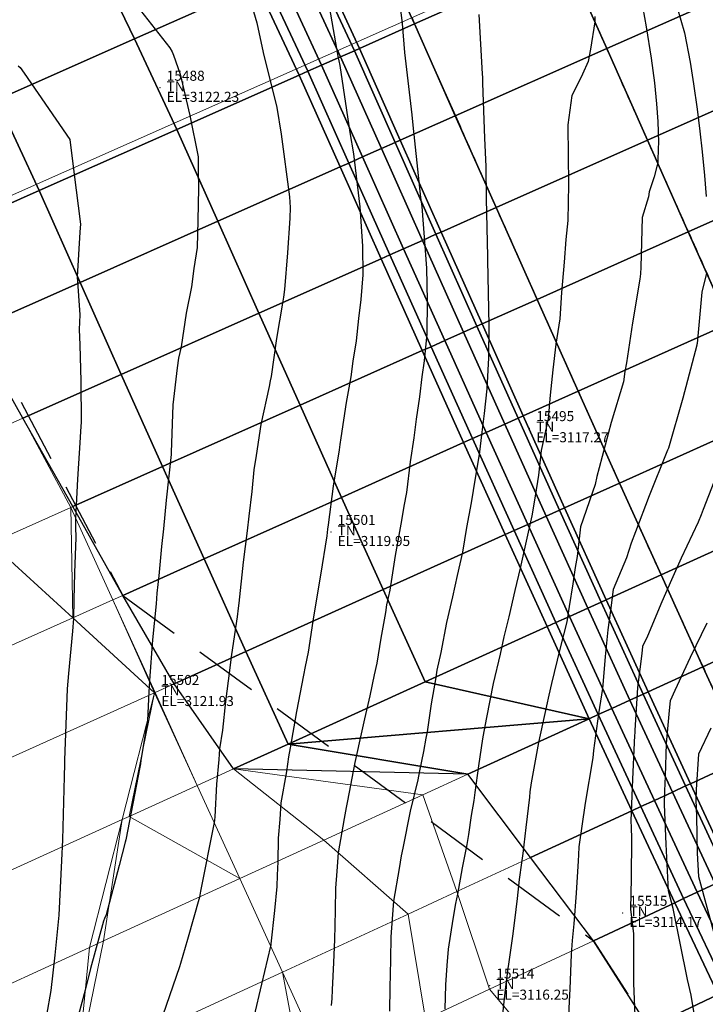
# Model space of a CAD drawing. Units: metres. Extents: x 767340 to 768340, y 9254175 to 9255175.
# Drawn here: x 767822 to 767836, y 9254678 to 9254698 of the extents above; entities that cross this region are included whole.
import ezdxf

# ---------------------------------------------------------------- set-up
doc = ezdxf.new("R2010")
doc.units = ezdxf.units.M
doc.header["$LTSCALE"] = 0.1
doc.linetypes.add('DASHED', pattern=[19.05, 12.7, -6.35])
doc.layers.get('0').update_dxf_attribs({"linetype": 'CONTINUOUS', "lineweight": 5})
for name, color, linetype, lineweight in [('ALIGNMENT', 7, 'CONTINUOUS', 30), ('ANNOTATION', 7, 'CONTINUOUS', 5), ('CENTERLINE', 7, 'CONTINUOUS', 30), ('Cuadro de corex.lsp', 2, 'CONTINUOUS', 15), ('ORIG_SURFACE', 7, 'CONTINUOUS', 5), ('PNTDES', 7, 'CONTINUOUS', 5), ('PNTELV', 7, 'CONTINUOUS', 5), ('PNTNO', 7, 'CONTINUOUS', 5), ('POINTS', 7, 'CONTINUOUS', 5)]:
    doc.layers.add(name, color=color, linetype=linetype, lineweight=lineweight)
for name, color, linetype in [('BREAKLINE_PTCODE', 7, 'CONTINUOUS'), ('CONTOURS', 7, 'CONTINUOUS'), ('CONTOURS_IDX', 7, 'CONTINUOUS'), ('DES_BASE', 7, 'CONTINUOUS'), ('DES_BERMA', 7, 'CONTINUOUS'), ('DES_PAVIMENTO', 7, 'CONTINUOUS'), ('DES_SUBBASE', 7, 'CONTINUOUS'), ('DES_SUBRASANTE', 7, 'CONTINUOUS')]:
    doc.layers.add(name, color=color, linetype=linetype)
doc.styles.get("Standard").update_dxf_attribs({"font": 'ARIAL.TTF'})

# ---------------------------------------------------------------- blocks, each defined once
blk = doc.blocks.new('DOT')
at = {"color": 0, "linetype": 'ByBlock'}
blk.add_point((0, 0), dxfattribs=at)

msp = doc.modelspace()

# ---------------------------------------------------------------- linework, layer by layer
at = {"layer": 'ALIGNMENT', "color": 1, "linetype": 'Continuous'}
for points in [[(767832.7492, 9254698.7959, 0.0000054), (767833.0494, 9254698.1195, 0.0000216), (767833.3496, 9254697.4432, 0.0000378), (767833.65, 9254696.7669, 0.000054), (767833.9505, 9254696.0906, 0.0000702), (767834.2511, 9254695.4145, 0.0000864), (767834.552, 9254694.7384, 0.0001026), (767834.8531, 9254694.0624, 0.0001188), (767835.1546, 9254693.3866, 0.000135), (767835.4563, 9254692.7109, 0.0001512), (767835.7585, 9254692.0354, 0.0001674), (767836.0612, 9254691.3602, 0.0001836)], [(767832.3952, 9254699.5933, -0.0000253), (767832.6954, 9254698.9169)]]:
    msp.add_lwpolyline(points, format="xyb", dxfattribs=at)
at = {"layer": 'ALIGNMENT', "color": 5, "linetype": 'Continuous'}
for points in [[(767829.1132, 9254698.8115, -0.0000529), (767829.3793, 9254698.2541)], [(767829.6795, 9254697.578), (767829.7334, 9254697.4565), (767830.0336, 9254696.7801), (767830.334, 9254696.1034), (767830.6346, 9254695.4267), (767830.6346, 9254695.4267, 0.000054), (767830.9353, 9254694.7497), (767830.9353, 9254694.7497), (767830.9353, 9254694.7497, 0.0000702), (767831.2364, 9254694.0727), (767831.2364, 9254694.0727), (767831.2364, 9254694.0727, 0.0000864), (767831.5377, 9254693.3955), (767831.5377, 9254693.3955), (767831.5377, 9254693.3955, 0.0001026), (767831.8394, 9254692.7183), (767831.8394, 9254692.7183), (767831.8394, 9254692.7183, 0.0001188), (767832.1415, 9254692.041), (767832.1415, 9254692.041), (767832.1415, 9254692.041, 0.000135), (767832.4441, 9254691.3637), (767832.4441, 9254691.3637), (767832.4441, 9254691.3637, 0.0001512), (767832.7471, 9254690.6863), (767832.7471, 9254690.6863), (767832.7471, 9254690.6863, 0.0001674), (767833.0506, 9254690.009), (767833.0506, 9254690.009), (767833.0506, 9254690.009, 0.0001836), (767833.3547, 9254689.3317), (767833.3547, 9254689.3317), (767833.3547, 9254689.3317, 0.0001998), (767833.6594, 9254688.6544), (767833.6594, 9254688.6544), (767833.6594, 9254688.6544, 0.0002159), (767833.9648, 9254687.9772), (767833.9648, 9254687.9772), (767833.9648, 9254687.9772, 0.0002321), (767834.2709, 9254687.3001), (767834.2709, 9254687.3001), (767834.2709, 9254687.3001, 0.0002483), (767834.5777, 9254686.623), (767834.5777, 9254686.623), (767834.5777, 9254686.623, 0.0002645), (767834.8854, 9254685.9461), (767834.8854, 9254685.9461), (767834.8854, 9254685.9461, 0.0002807), (767835.1938, 9254685.2694), (767835.1938, 9254685.2694), (767835.1938, 9254685.2694, 0.0002969), (767835.5031, 9254684.5928), (767835.5031, 9254684.5928), (767835.5031, 9254684.5928, 0.0003131), (767835.8134, 9254683.9163)]]:
    msp.add_lwpolyline(points, format="xyb", dxfattribs=at)
at = {"layer": 'ANNOTATION', "linetype": 'Continuous'}
for p, q in [((767832.6954, 9254698.9169), (767811.4446, 9254689.4848)), ((767832.7492, 9254698.7959), (767811.4984, 9254689.3637))]:
    msp.add_line(p, q, dxfattribs=at)
at = {"layer": 'BREAKLINE_PTCODE', "color": 20, "linetype": 'DASHED', "lineweight": 30}
msp.add_lwpolyline([(767815.8029, 9254704.1128), (767819.2423, 9254694.9746), (767823.9251, 9254686.0647), (767833.2995, 9254679.1816), (767838.8541, 9254670.5503), (767843.5008, 9254661.4152), (767848.3873, 9254652.3563), (767853.0559, 9254643.1023), (767859.3295, 9254634.9767), (767865.6001, 9254626.9835), (767871.9464, 9254619.1621), (767884.1577, 9254603.3174), (767889.9011, 9254595.1578), (767894.2821, 9254586.5922), (767897.7573, 9254578.4771), (767900.1399, 9254570.8536), (767901.2786, 9254563.1605), (767900.8811, 9254555.363)], dxfattribs=at)
at = {"layer": 'CENTERLINE', "color": 1}
for points in [[(767832.7496, 9254698.7953, 0.0000054), (767833.0498, 9254698.1189, 0.0000216), (767833.3501, 9254697.4426, 0.0000378), (767833.6504, 9254696.7663, 0.000054), (767833.9509, 9254696.09, 0.0000702), (767834.2516, 9254695.4138, 0.0000864), (767834.5524, 9254694.7378, 0.0001026), (767834.8536, 9254694.0618, 0.0001188), (767835.155, 9254693.386, 0.000135), (767835.4568, 9254692.7103, 0.0001512), (767835.759, 9254692.0348, 0.0001674), (767836.0616, 9254691.3595, 0.0001836)], [(767832.3955, 9254699.593, -0.0000253), (767832.6957, 9254698.9167)]]:
    msp.add_lwpolyline(points, format="xyb", dxfattribs=at)
at = {"layer": 'CONTOURS', "color": 44, "linetype": 'Continuous'}
for points in [[(767829.3826, 9254698.3225), (767829.4857, 9254697.4591), (767829.5362, 9254696.8827), (767829.6826, 9254695.638), (767829.6999, 9254695.4337), (767829.7783, 9254694.6864), (767829.8557, 9254693.992), (767829.8774, 9254693.8154), (767829.9741, 9254692.5846), (767829.9894, 9254691.9374), (767829.9835, 9254691.2777), (767829.9242, 9254690.7407), (767829.8826, 9254690.4184), (767829.8309, 9254690.0208), (767829.7671, 9254689.5726), (767829.7224, 9254689.2067), (767829.6497, 9254688.7285), (767829.5733, 9254688.1141), (767829.5236, 9254687.8404), (767829.4773, 9254687.5531), (767829.3505, 9254686.8607), (767829.2444, 9254686.1706), (767829.1792, 9254685.8788), (767829.1576, 9254685.7217), (767829.0624, 9254685.2126), (767828.9829, 9254684.7156), (767828.933, 9254684.4812), (767828.8471, 9254684.0635), (767828.7386, 9254683.6069), (767828.6851, 9254683.362), (767828.5454, 9254682.7316), (767828.4001, 9254681.9719), (767828.3733, 9254681.8377), (767828.3365, 9254681.6145), (767828.2131, 9254680.9334), (767828.1873, 9254680.5709), (767828.158, 9254680.2276), (767828.153, 9254679.7914), (767828.1469, 9254679.4833), (767828.1428, 9254679.2059), (767828.124, 9254678.7493), (767828.0955, 9254678.2045), (767828.0855, 9254678.0289), (767828.0765, 9254677.8888)], [(767824.2, 9254697.8159), (767824.8608, 9254696.9775), (767824.9031, 9254696.8964), (767824.9325, 9254696.8272), (767825.0662, 9254696.4499), (767825.2609, 9254695.6295), (767825.4235, 9254694.8052), (767825.4275, 9254694.5237), (767825.4326, 9254694.181), (767825.4159, 9254693.5374), (767825.4012, 9254693.0003), (767825.3387, 9254692.581), (767825.2885, 9254692.2133), (767825.1856, 9254691.6856), (767825.0825, 9254691.0143), (767825.03, 9254690.7922), (767825.0084, 9254690.5989), (767824.9176, 9254689.864), (767824.8876, 9254688.9101), (767824.8856, 9254688.8873), (767824.8843, 9254688.8732), (767824.788, 9254687.9634), (767824.733, 9254687.3881), (767824.6942, 9254687.0364), (767824.6431, 9254686.4525), (767824.6029, 9254686.1074), (767824.5844, 9254685.897), (767824.5115, 9254685.1784), (767824.4537, 9254684.3668), (767824.4476, 9254684.2386), (767824.4391, 9254684.1433), (767824.4122, 9254683.5696), (767824.2866, 9254682.8169), (767824.2696, 9254682.6659), (767824.2653, 9254682.6394), (767823.984, 9254681.1933), (767823.9716, 9254681.1432), (767823.8497, 9254680.6836), (767823.5889, 9254679.6959), (767823.5584, 9254679.6275), (767823.54, 9254679.5682), (767823.2793, 9254678.6307), (767823.1706, 9254678.1951), (767822.9283, 9254677.2829)], [(767826.4572, 9254697.9301), (767826.5932, 9254697.4734), (767826.7202, 9254696.8812), (767826.9886, 9254695.7853), (767827.0775, 9254695.2538), (767827.2446, 9254694.0038), (767827.2561, 9254693.791), (767827.2483, 9254693.5788), (767827.2012, 9254692.8893), (767827.1472, 9254692.1621), (767827.124, 9254692.0081), (767827.1076, 9254691.8861), (767826.9865, 9254691.1826), (767826.8776, 9254690.4254), (767826.8592, 9254690.3389), (767826.8385, 9254690.2236), (767826.6706, 9254689.4721), (767826.5808, 9254688.8545), (767826.5306, 9254688.5661), (767826.4951, 9254688.1341), (767826.4362, 9254687.6396), (767826.4034, 9254687.3532), (767826.3237, 9254686.7276), (767826.2336, 9254685.9086), (767826.221, 9254685.8078), (767826.2035, 9254685.6337), (767826.089, 9254684.8854), (767826.0232, 9254684.358), (767825.9662, 9254683.9484), (767825.9068, 9254683.379), (767825.8471, 9254683.0081), (767825.8374, 9254682.7961), (767825.7906, 9254682.3036), (767825.7536, 9254681.6507), (767825.7483, 9254681.5866), (767825.7441, 9254681.538), (767825.4736, 9254680.1661), (767825.4477, 9254680.0481), (767825.2091, 9254679.2063), (767825.0738, 9254678.7276), (767825.0523, 9254678.6595), (767824.654, 9254677.5081)], [(767834.2871, 9254697.765), (767834.3499, 9254697.3938), (767834.4494, 9254696.772), (767834.5166, 9254696.2762), (767834.5579, 9254695.86), (767834.5844, 9254695.5049), (767834.5907, 9254695.3024), (767834.5934, 9254695.0834), (767834.5907, 9254694.9777), (767834.5844, 9254694.713), (767834.5823, 9254694.6717), (767834.5652, 9254694.6101), (767834.5122, 9254694.4069), (767834.4117, 9254694.1082), (767834.395, 9254694.0054), (767834.2691, 9254693.5925), (767834.2407, 9254692.6059), (767834.2342, 9254692.4711), (767834.2265, 9254692.3679), (767834.0797, 9254691.4984), (767833.9574, 9254690.7008), (767833.926, 9254690.5247), (767833.8963, 9254690.3231), (767833.6508, 9254689.5064), (767833.4147, 9254688.6054), (767833.3671, 9254688.4309), (767833.3329, 9254688.2743), (767833.043, 9254687.4333), (767832.9764, 9254686.839), (767832.9383, 9254686.6228), (767832.8921, 9254686.2952), (767832.8166, 9254685.8448), (767832.7682, 9254685.5347), (767832.6296, 9254684.9906), (767832.4652, 9254684.3108), (767832.4088, 9254684.0731), (767832.3645, 9254683.8605), (767832.2072, 9254683.1308), (767832.0615, 9254682.3281), (767832.0355, 9254682.1494), (767832.0235, 9254682.0432), (767831.9534, 9254681.4379), (767831.8902, 9254680.919), (767831.868, 9254680.7306), (767831.8206, 9254680.4043), (767831.7829, 9254680.0229), (767831.7542, 9254679.8024), (767831.6942, 9254679.3199), (767831.6076, 9254678.7161), (767831.5949, 9254678.6309), (767831.572, 9254678.4733), (767831.5385, 9254678.2016), (767831.4597, 9254677.4766)], [(767831.0173, 9254697.6417), (767831.0851, 9254696.4548), (767831.0884, 9254696.3881), (767831.0904, 9254696.2689), (767831.1261, 9254695.1761), (767831.1557, 9254694.6086), (767831.1595, 9254693.9695), (767831.1864, 9254692.8174), (767831.1897, 9254692.7626), (767831.1911, 9254692.7429), (767831.2165, 9254691.4398), (767831.2074, 9254690.8007), (767831.1755, 9254690.1794), (767831.1216, 9254689.687), (767831.075, 9254689.3197), (767831.0224, 9254688.8716), (767830.9421, 9254688.3995), (767830.8608, 9254687.9061), (767830.7733, 9254687.4142), (767830.6936, 9254686.9281), (767830.5824, 9254686.4579), (767830.4943, 9254686.0382), (767830.3748, 9254685.5233), (767830.2583, 9254684.9289), (767830.1796, 9254684.5726), (767830.1516, 9254684.3848), (767830.0677, 9254683.8999), (767829.9886, 9254683.3456), (767829.9636, 9254683.2172), (767829.9126, 9254682.951), (767829.8339, 9254682.5677), (767829.7979, 9254682.3853), (767829.6515, 9254681.7616), (767829.5017, 9254681.0272), (767829.4703, 9254680.8758), (767829.4259, 9254680.6184), (767829.3129, 9254679.9691), (767829.288, 9254679.6209), (767829.2603, 9254679.2611), (767829.255, 9254678.8107), (767829.2489, 9254678.517), (767829.2453, 9254678.2519), (767829.2344, 9254677.7756)], [(767833.3293, 9254697.6023), (767833.328, 9254697.4965), (767833.2406, 9254696.9526), (767833.1962, 9254696.7051), (767833.0851, 9254696.453), (767832.9459, 9254696.1805), (767832.8721, 9254696.0252), (767832.7906, 9254695.4421), (767832.7897, 9254695.4347), (767832.7906, 9254695.4188), (767832.8047, 9254694.251), (767832.787, 9254693.5358), (767832.7497, 9254693.1544), (767832.7152, 9254692.7048), (767832.6632, 9254692.0972), (767832.6333, 9254691.5784), (767832.5527, 9254691.0697), (767832.4912, 9254690.5578), (767832.4354, 9254690.0508), (767832.3964, 9254689.5798), (767832.2557, 9254688.952), (767832.2055, 9254688.4607), (767832.1389, 9254688.0425), (767832.0753, 9254687.6503), (767831.947, 9254687.0874), (767831.8366, 9254686.6054), (767831.7326, 9254686.1617), (767831.6154, 9254685.6383), (767831.5161, 9254685.2388), (767831.44, 9254684.8942), (767831.3036, 9254684.3107), (767831.1674, 9254683.6324), (767831.1132, 9254683.3536), (767831.0918, 9254683.2019), (767831.0101, 9254682.6695), (767830.9382, 9254682.1358), (767830.9141, 9254681.9761), (767830.8655, 9254681.677), (767830.8079, 9254681.296), (767830.7751, 9254681.0966), (767830.6862, 9254680.6361), (767830.5928, 9254680.1125), (767830.5541, 9254679.9255), (767830.5005, 9254679.6089), (767830.4064, 9254679.0102), (767830.3797, 9254678.6908), (767830.3526, 9254678.3034), (767830.3392, 9254677.8206)], [(767821.8358, 9254696.6145), (767821.8811, 9254696.5873), (767821.9604, 9254696.4695), (767822.8705, 9254695.147), (767822.9465, 9254694.5059), (767823.0782, 9254693.4643), (767823.0713, 9254693.3869), (767823.0672, 9254693.302), (767823.0163, 9254692.4126), (767823.0669, 9254691.6554), (767823.0523, 9254691.365), (767823.0641, 9254691.0548), (767823.0865, 9254690.335), (767823.0942, 9254689.5172), (767823.0825, 9254689.3358), (767823.0752, 9254689.2129), (767823.022, 9254688.3819), (767822.9826, 9254687.5989), (767822.9815, 9254687.426), (767822.9858, 9254687.2189), (767822.9637, 9254686.5137), (767822.947, 9254685.9731), (767822.943, 9254685.6039), (767822.9196, 9254685.3495), (767822.844, 9254684.5072), (767822.8175, 9254684.2024), (767822.7627, 9254682.7768), (767822.7604, 9254682.6976), (767822.7535, 9254682.4569), (767822.7182, 9254681.1923), (767822.7007, 9254680.783), (767822.6454, 9254679.6881), (767822.5713, 9254678.895), (767822.4913, 9254678.1868), (767822.313, 9254677.2096)], [(767835.8079, 9254688.5906), (767835.4861, 9254687.7742), (767835.4443, 9254687.6692), (767835.385, 9254687.5218), (767835.0497, 9254686.8078), (767834.8541, 9254686.3714), (767834.6604, 9254685.9361), (767834.3736, 9254685.2511), (767834.2803, 9254685.0465), (767834.2658, 9254684.9081), (767834.1789, 9254684.2295), (767834.1242, 9254683.3702), (767834.1221, 9254683.3264), (767834.1209, 9254683.2745), (767834.0752, 9254682.4042), (767834.0454, 9254681.5737), (767834.0499, 9254681.4405), (767834.0573, 9254681.2185), (767834.0494, 9254680.4288), (767834.0395, 9254679.8122), (767834.0957, 9254679.3213), (767834.1011, 9254678.3327), (767834.1492, 9254677.0384)], [(767835.6686, 9254675.212), (767835.4985, 9254676.5789), (767835.4918, 9254676.6107), (767835.2464, 9254678.0953), (767835.1727, 9254678.4071), (767834.8855, 9254679.8243), (767834.7976, 9254680.1766), (767834.7472, 9254681.108), (767834.7166, 9254681.8963), (767834.7227, 9254682.1678), (767834.7367, 9254682.4599), (767834.7571, 9254683.1142), (767834.8091, 9254683.6995), (767834.8376, 9254683.9715), (767834.9305, 9254684.1752), (767835.2338, 9254684.83), (767835.5647, 9254685.5137)], [(767835.6377, 9254683.416), (767835.395, 9254682.8963), (767835.3444, 9254682.1981), (767835.3389, 9254681.9917), (767835.3501, 9254681.6573), (767835.3648, 9254680.9292), (767835.3898, 9254680.4613), (767835.746, 9254679.1656)]]:
    msp.add_lwpolyline(points, dxfattribs=at)
at = {"layer": 'CONTOURS_IDX', "color": 4, "linetype": 'Continuous'}
for points in [[(767827.9696, 9254698.1883), (767828.204, 9254696.8121), (767828.2443, 9254696.627), (767828.4477, 9254695.2894), (767828.5225, 9254694.8604), (767828.646, 9254693.8084), (767828.6975, 9254693.0246), (767828.7059, 9254692.455), (767828.6638, 9254691.9583), (767828.6221, 9254691.5799), (767828.5716, 9254691.1346), (767828.508, 9254690.7329), (767828.4636, 9254690.4202), (767828.3708, 9254689.907), (767828.2666, 9254689.2032), (767828.2454, 9254689.0703), (767828.232, 9254688.9636), (767828.1137, 9254688.2394), (767828.0156, 9254687.4676), (767828.0008, 9254687.3831), (767827.9862, 9254687.2525), (767827.8588, 9254686.4678), (767827.7776, 9254685.9571), (767827.7109, 9254685.5528), (767827.6164, 9254684.9313), (767827.5564, 9254684.6435), (767827.5245, 9254684.4756), (767827.381, 9254683.7526), (767827.2594, 9254683.0285), (767827.2257, 9254682.844), (767827.1836, 9254682.553), (767827.0734, 9254681.9328), (767827.0522, 9254681.5962), (767827.0202, 9254681.2254), (767827.0111, 9254680.7513), (767827.0014, 9254680.4877), (767826.9939, 9254680.2615), (767826.9454, 9254679.7828), (767826.8731, 9254679.1223), (767826.8698, 9254679.095), (767826.8674, 9254679.0763), (767826.6882, 9254678.3138), (767826.5355, 9254677.6639)], [(767834.9673, 9254697.7784), (767835.1116, 9254697.2769), (767835.2274, 9254696.6912), (767835.2923, 9254696.2564), (767835.364, 9254695.753), (767835.4188, 9254695.3173), (767835.4689, 9254694.9054), (767835.5095, 9254694.4318), (767835.5462, 9254694.0116)], [(767835.5536, 9254692.4842), (767835.4616, 9254692.1077), (767835.3646, 9254691.0843), (767835.3624, 9254691.0662), (767835.36, 9254691.0484), (767835.0816, 9254689.9917), (767834.7947, 9254688.9988), (767834.7775, 9254688.9555), (767834.7652, 9254688.925), (767834.4083, 9254688.045), (767834.14, 9254687.3281), (767834.0547, 9254687.1045), (767833.9552, 9254686.8133), (767833.6917, 9254686.182), (767833.6425, 9254685.7622), (767833.584, 9254685.3772), (767833.5361, 9254684.8461), (767833.5046, 9254684.5176), (767833.4819, 9254684.2105), (767833.403, 9254683.701), (767833.3035, 9254682.9757), (767833.295, 9254682.8967), (767833.289, 9254682.8263), (767833.1318, 9254681.9236), (767833.0109, 9254681.0528), (767832.9997, 9254680.8904), (767832.9931, 9254680.7762), (767832.9579, 9254680.1262), (767832.9075, 9254679.5157), (767832.8981, 9254679.3856), (767832.8765, 9254679.1866), (767832.8578, 9254678.9103), (767832.8281, 9254678.2248), (767832.813, 9254677.9695), (767832.7834, 9254677.265)]]:
    msp.add_lwpolyline(points, dxfattribs=at)
at = {"layer": 'Cuadro de corex.lsp'}
msp.add_circle((767839.7872, 9254675.4859), 500, dxfattribs=at)
at = {"layer": 'DES_BASE', "color": 8, "linetype": 'Continuous'}
for points in [[(767827.6965, 9254698.7319, 3108.5454), (767828.5361, 9254696.9188, 3108.6029), (767828.2619, 9254696.7971, 3108.4029), (767827.421, 9254698.6094, 3108.3443)], [(767828.5361, 9254696.9188, 3108.6029), (767829.3486, 9254695.0901, 3108.6603), (767829.0759, 9254694.969, 3108.4614), (767828.2619, 9254696.7971, 3108.4029)], [(767829.3486, 9254695.0901, 3108.6603), (767830.1628, 9254693.2597, 3108.7177), (767829.8916, 9254693.1391, 3108.5198), (767829.0759, 9254694.969, 3108.4614)], [(767830.1628, 9254693.2597, 3108.7177), (767830.9797, 9254691.4282, 3108.7751), (767830.71, 9254691.3078, 3108.5782), (767829.8916, 9254693.1391, 3108.5198)], [(767830.9797, 9254691.4282, 3108.7751), (767831.8, 9254689.5958, 3108.8325), (767831.5319, 9254689.4756, 3108.6366), (767830.71, 9254691.3078, 3108.5782)], [(767831.8, 9254689.5958, 3108.8325), (767832.6247, 9254687.763, 3108.8899), (767832.3583, 9254687.6428, 3108.695), (767831.5319, 9254689.4756, 3108.6366)], [(767832.6247, 9254687.763, 3108.8899), (767833.4547, 9254685.9301, 3108.9473), (767833.1899, 9254685.8099, 3108.7534), (767832.3583, 9254687.6428, 3108.695)], [(767833.4547, 9254685.9301, 3108.9473), (767834.2907, 9254684.0976, 3109.0046), (767834.0276, 9254683.9772, 3108.8117), (767833.1899, 9254685.8099, 3108.7534)], [(767834.2907, 9254684.0976, 3109.0046), (767835.1337, 9254682.266, 3109.062), (767834.8724, 9254682.1452, 3108.8701), (767834.0276, 9254683.9772, 3108.8117)], [(767835.1337, 9254682.266, 3109.062), (767835.9846, 9254680.4355, 3109.1194), (767835.725, 9254680.3143, 3108.9284), (767834.8724, 9254682.1452, 3108.8701)]]:
    msp.add_3dface(points, dxfattribs=at)
at = {"layer": 'DES_BERMA', "color": 8, "linetype": 'Continuous'}
for points in [[(767828.8964, 9254699.2652, 3108.6248), (767829.7357, 9254697.4513, 3108.6777), (767828.6389, 9254696.9644, 3108.6779), (767827.7999, 9254698.7778, 3108.6207)], [(767827.7999, 9254698.7778, 3108.6207), (767828.6389, 9254696.9644, 3108.6779), (767828.5361, 9254696.9188, 3108.6029), (767827.6965, 9254698.7319, 3108.5454)], [(767829.7357, 9254697.4513, 3108.6777), (767830.5476, 9254695.6226, 3108.7306), (767829.4509, 9254695.1355, 3108.7349), (767828.6389, 9254696.9644, 3108.6779)], [(767828.6389, 9254696.9644, 3108.6779), (767829.4509, 9254695.1355, 3108.7349), (767829.3486, 9254695.0901, 3108.6603), (767828.5361, 9254696.9188, 3108.6029)], [(767830.5476, 9254695.6226, 3108.7306), (767831.3609, 9254693.7929, 3108.7834), (767830.2645, 9254693.305, 3108.7919), (767829.4509, 9254695.1355, 3108.7349)], [(767829.4509, 9254695.1355, 3108.7349), (767830.2645, 9254693.305, 3108.7919), (767830.1628, 9254693.2597, 3108.7177), (767829.3486, 9254695.0901, 3108.6603)], [(767831.3609, 9254693.7929, 3108.7834), (767832.1766, 9254691.9625, 3108.8362), (767831.0808, 9254691.4733, 3108.8489), (767830.2645, 9254693.305, 3108.7919)], [(767830.2645, 9254693.305, 3108.7919), (767831.0808, 9254691.4733, 3108.8489), (767830.9797, 9254691.4282, 3108.7751), (767830.1628, 9254693.2597, 3108.7177)], [(767832.1766, 9254691.9625, 3108.8362), (767832.9955, 9254690.1318, 3108.889), (767831.9006, 9254689.6409, 3108.9059), (767831.0808, 9254691.4733, 3108.8489)], [(767831.0808, 9254691.4733, 3108.8489), (767831.9006, 9254689.6409, 3108.9059), (767831.8, 9254689.5958, 3108.8325), (767830.9797, 9254691.4282, 3108.7751)], [(767832.9955, 9254690.1318, 3108.889), (767833.8186, 9254688.3013, 3108.9419), (767832.7247, 9254687.808, 3108.9629), (767831.9006, 9254689.6409, 3108.9059)], [(767831.9006, 9254689.6409, 3108.9059), (767832.7247, 9254687.808, 3108.9629), (767832.6247, 9254687.763, 3108.8899), (767831.8, 9254689.5958, 3108.8325)], [(767833.8186, 9254688.3013, 3108.9419), (767834.6466, 9254686.4714, 3108.9947), (767833.554, 9254685.9752, 3109.02), (767832.7247, 9254687.808, 3108.9629)], [(767832.7247, 9254687.808, 3108.9629), (767833.554, 9254685.9752, 3109.02), (767833.4547, 9254685.9301, 3108.9473), (767832.6247, 9254687.763, 3108.8899)], [(767834.6466, 9254686.4714, 3108.9947), (767835.4805, 9254684.6423, 3109.0475), (767834.3894, 9254684.1428, 3109.077), (767833.554, 9254685.9752, 3109.02)], [(767833.554, 9254685.9752, 3109.02), (767834.3894, 9254684.1428, 3109.077), (767834.2907, 9254684.0976, 3109.0046), (767833.4547, 9254685.9301, 3108.9473)], [(767835.4805, 9254684.6423, 3109.0475), (767836.321, 9254682.8146, 3109.1003), (767835.2317, 9254682.3112, 3109.134), (767834.3894, 9254684.1428, 3109.077)], [(767834.3894, 9254684.1428, 3109.077), (767835.2317, 9254682.3112, 3109.134), (767835.1337, 9254682.266, 3109.062), (767834.2907, 9254684.0976, 3109.0046)], [(767836.321, 9254682.8146, 3109.1003), (767837.1692, 9254680.9887, 3109.1532), (767836.0819, 9254680.481, 3109.191), (767835.2317, 9254682.3112, 3109.134)], [(767835.2317, 9254682.3112, 3109.134), (767836.0819, 9254680.481, 3109.191), (767835.9846, 9254680.4355, 3109.1194), (767835.1337, 9254682.266, 3109.062)]]:
    msp.add_3dface(points, dxfattribs=at)
at = {"layer": 'DES_PAVIMENTO', "color": 8, "linetype": 'Continuous'}
for points in [[(767831.9402, 9254700.6179, 3108.6361), (767832.7518, 9254698.79, 3108.6774), (767829.7357, 9254697.4513, 3108.6777), (767828.8964, 9254699.2652, 3108.6248)], [(767832.7518, 9254698.79, 3108.6774), (767835.7686, 9254700.129, 3108.6771), (767836.6053, 9254698.3131, 3108.7067), (767833.5633, 9254696.962, 3108.7187)], [(767832.7518, 9254698.79, 3108.6774), (767833.5633, 9254696.962, 3108.7187), (767830.5476, 9254695.6226, 3108.7306), (767829.7357, 9254697.4513, 3108.6777)], [(767833.5633, 9254696.962, 3108.7187), (767836.6053, 9254698.3131, 3108.7067), (767837.4414, 9254696.4986, 3108.7362), (767834.3757, 9254695.1344, 3108.76)], [(767833.5633, 9254696.962, 3108.7187), (767834.3757, 9254695.1344, 3108.76), (767831.3609, 9254693.7929, 3108.7834), (767830.5476, 9254695.6226, 3108.7306)], [(767834.3757, 9254695.1344, 3108.76), (767837.4414, 9254696.4986, 3108.7362), (767838.2768, 9254694.6857, 3108.7655), (767835.1898, 9254693.3076, 3108.8013)], [(767834.3757, 9254695.1344, 3108.76), (767835.1898, 9254693.3076, 3108.8013), (767832.1766, 9254691.9625, 3108.8362), (767831.3609, 9254693.7929, 3108.7834)], [(767835.1898, 9254693.3076, 3108.8013), (767838.2768, 9254694.6857, 3108.7655), (767839.1115, 9254692.8742, 3108.7947), (767836.0065, 9254691.482, 3108.8426)], [(767835.1898, 9254693.3076, 3108.8013), (767836.0065, 9254691.482, 3108.8426), (767832.9955, 9254690.1318, 3108.889), (767832.1766, 9254691.9625, 3108.8362)], [(767836.0065, 9254691.482, 3108.8426), (767836.8267, 9254689.6579, 3108.8839), (767833.8186, 9254688.3013, 3108.9419), (767832.9955, 9254690.1318, 3108.889)], [(767836.8267, 9254689.6579, 3108.8839), (767837.6512, 9254687.8357, 3108.9252), (767834.6466, 9254686.4714, 3108.9947), (767833.8186, 9254688.3013, 3108.9419)], [(767837.6512, 9254687.8357, 3108.9252), (767838.4808, 9254686.0159, 3108.9665), (767835.4805, 9254684.6423, 3109.0475), (767834.6466, 9254686.4714, 3108.9947)], [(767838.4808, 9254686.0159, 3108.9665), (767839.3165, 9254684.1989, 3109.0078), (767836.321, 9254682.8146, 3109.1003), (767835.4805, 9254684.6423, 3109.0475)]]:
    msp.add_3dface(points, dxfattribs=at)
at = {"layer": 'DES_SUBBASE', "color": 8, "linetype": 'Continuous'}
for points in [[(767827.421, 9254698.6094, 3108.3443), (767828.2619, 9254696.7971, 3108.4029), (767827.8849, 9254696.6298, 3108.1279), (767827.0421, 9254698.4411, 3108.0679)], [(767828.2619, 9254696.7971, 3108.4029), (767829.0759, 9254694.969, 3108.4614), (767828.7009, 9254694.8024, 3108.1878), (767827.8849, 9254696.6298, 3108.1279)], [(767829.0759, 9254694.969, 3108.4614), (767829.8916, 9254693.1391, 3108.5198), (767829.5187, 9254692.9731, 3108.2477), (767828.7009, 9254694.8024, 3108.1878)], [(767829.8916, 9254693.1391, 3108.5198), (767830.71, 9254691.3078, 3108.5782), (767830.3392, 9254691.1423, 3108.3075), (767829.5187, 9254692.9731, 3108.2477)], [(767830.71, 9254691.3078, 3108.5782), (767831.5319, 9254689.4756, 3108.6366), (767831.1633, 9254689.3103, 3108.3673), (767830.3392, 9254691.1423, 3108.3075)], [(767831.5319, 9254689.4756, 3108.6366), (767832.3583, 9254687.6428, 3108.695), (767831.9919, 9254687.4776, 3108.4271), (767831.1633, 9254689.3103, 3108.3673)], [(767832.3583, 9254687.6428, 3108.695), (767833.1899, 9254685.8099, 3108.7534), (767832.8258, 9254685.6445, 3108.4868), (767831.9919, 9254687.4776, 3108.4271)], [(767833.1899, 9254685.8099, 3108.7534), (767834.0276, 9254683.9772, 3108.8117), (767833.6659, 9254683.8116, 3108.5465), (767832.8258, 9254685.6445, 3108.4868)], [(767834.0276, 9254683.9772, 3108.8117), (767834.8724, 9254682.1452, 3108.8701), (767834.5131, 9254681.9791, 3108.6062), (767833.6659, 9254683.8116, 3108.5465)], [(767834.8724, 9254682.1452, 3108.8701), (767835.725, 9254680.3143, 3108.9284), (767835.3682, 9254680.1476, 3108.6659), (767834.5131, 9254681.9791, 3108.6062)], [(767835.725, 9254680.3143, 3108.9284), (767836.5864, 9254678.485, 3108.9868), (767836.2321, 9254678.3175, 3108.7255), (767835.3682, 9254680.1476, 3108.6659)]]:
    msp.add_3dface(points, dxfattribs=at)
at = {"layer": 'DES_SUBRASANTE', "color": 8, "linetype": 'Continuous'}
for points in [[(767825.7276, 9254700.0352, 3108.5789), (767826.5917, 9254698.2409, 3108.6394), (767824.1549, 9254697.1579, 3116.6394), (767823.2925, 9254698.9484, 3116.5789)], [(767823.2925, 9254698.9484, 3116.5789), (767824.1549, 9254697.1579, 3116.6394), (767821.4134, 9254695.9395, 3116.5494), (767820.553, 9254697.7256, 3116.4889)], [(767827.0421, 9254698.4411, 3108.0679), (767827.8849, 9254696.6298, 3108.1279), (767827.6108, 9254696.5082, 3108.1204), (767826.7681, 9254698.3193, 3108.0604)], [(767826.5917, 9254698.2409, 3108.6394), (767827.4345, 9254696.4299, 3108.6994), (767824.9971, 9254695.348, 3116.6994), (767824.1549, 9254697.1579, 3116.6394)], [(767826.7681, 9254698.3193, 3108.0604), (767827.6108, 9254696.5082, 3108.1204), (767827.4345, 9254696.4299, 3108.6994), (767826.5917, 9254698.2409, 3108.6394)], [(767824.1549, 9254697.1579, 3116.6394), (767824.9971, 9254695.348, 3116.6994), (767822.2551, 9254694.131, 3116.6094), (767821.4134, 9254695.9395, 3116.5494)], [(767827.8849, 9254696.6298, 3108.1279), (767828.7009, 9254694.8024, 3108.1878), (767828.4268, 9254694.6807, 3108.1803), (767827.6108, 9254696.5082, 3108.1204)], [(767827.4345, 9254696.4299, 3108.6994), (767828.2505, 9254694.6024, 3108.7593), (767825.8134, 9254693.52, 3116.7593), (767824.9971, 9254695.348, 3116.6994)], [(767827.6108, 9254696.5082, 3108.1204), (767828.4268, 9254694.6807, 3108.1803), (767828.2505, 9254694.6024, 3108.7593), (767827.4345, 9254696.4299, 3108.6994)], [(767821.4134, 9254695.9395, 3116.5494), (767822.2551, 9254694.131, 3116.6094), (767819.96, 9254693.1123, 3124.2281), (767819.2423, 9254694.9746, 3123.7582)], [(767824.9971, 9254695.348, 3116.6994), (767825.8134, 9254693.52, 3116.7593), (767823.0716, 9254692.3023, 3116.6693), (767822.2551, 9254694.131, 3116.6094)], [(767828.4268, 9254694.6807, 3108.1803), (767829.2447, 9254692.8512, 3108.2402), (767829.0684, 9254692.7728, 3108.8191), (767828.2505, 9254694.6024, 3108.7593)], [(767828.7009, 9254694.8024, 3108.1878), (767829.5187, 9254692.9731, 3108.2477), (767829.2447, 9254692.8512, 3108.2402), (767828.4268, 9254694.6807, 3108.1803)], [(767828.2505, 9254694.6024, 3108.7593), (767829.0684, 9254692.7728, 3108.8191), (767826.6321, 9254691.6886, 3116.8191), (767825.8134, 9254693.52, 3116.7593)], [(767822.2551, 9254694.131, 3116.6094), (767823.0716, 9254692.3023, 3116.6693), (767820.9444, 9254691.3575, 3123.7316), (767819.96, 9254693.1123, 3124.2281)], [(767825.8134, 9254693.52, 3116.7593), (767826.6321, 9254691.6886, 3116.8191), (767823.8912, 9254690.469, 3116.7291), (767823.0716, 9254692.3023, 3116.6693)], [(767829.2447, 9254692.8512, 3108.2402), (767830.0654, 9254691.02, 3108.3), (767829.8892, 9254690.9414, 3108.8789), (767829.0684, 9254692.7728, 3108.8191)], [(767829.5187, 9254692.9731, 3108.2477), (767830.3392, 9254691.1423, 3108.3075), (767830.0654, 9254691.02, 3108.3), (767829.2447, 9254692.8512, 3108.2402)], [(767829.0684, 9254692.7728, 3108.8191), (767829.8892, 9254690.9414, 3108.8789), (767827.4541, 9254689.8544, 3116.8789), (767826.6321, 9254691.6886, 3116.8191)], [(767823.0716, 9254692.3023, 3116.6693), (767823.8912, 9254690.469, 3116.7291), (767821.9328, 9254689.5975, 3123.233), (767820.9444, 9254691.3575, 3123.7316)], [(767826.6321, 9254691.6886, 3116.8191), (767827.4541, 9254689.8544, 3116.8789), (767824.7147, 9254688.6315, 3116.7889), (767823.8912, 9254690.469, 3116.7291)], [(767830.3392, 9254691.1423, 3108.3075), (767831.1633, 9254689.3103, 3108.3673), (767830.8897, 9254689.1876, 3108.3598), (767830.0654, 9254691.02, 3108.3)], [(767829.8892, 9254690.9414, 3108.8789), (767830.7136, 9254689.1087, 3108.9387), (767828.2804, 9254688.0176, 3116.9387), (767827.4541, 9254689.8544, 3116.8789)], [(767830.0654, 9254691.02, 3108.3), (767830.8897, 9254689.1876, 3108.3598), (767830.7136, 9254689.1087, 3108.9387), (767829.8892, 9254690.9414, 3108.8789)], [(767823.8912, 9254690.469, 3116.7291), (767824.7147, 9254688.6315, 3116.7889), (767822.9261, 9254687.833, 3122.732), (767821.9328, 9254689.5975, 3123.233)], [(767827.4541, 9254689.8544, 3116.8789), (767828.2804, 9254688.0176, 3116.9387), (767825.543, 9254686.7902, 3116.8487), (767824.7147, 9254688.6315, 3116.7889)], [(767830.8897, 9254689.1876, 3108.3598), (767831.7185, 9254687.3543, 3108.4196), (767831.5426, 9254687.275, 3108.9985), (767830.7136, 9254689.1087, 3108.9387)], [(767831.1633, 9254689.3103, 3108.3673), (767831.9919, 9254687.4776, 3108.4271), (767831.7185, 9254687.3543, 3108.4196), (767830.8897, 9254689.1876, 3108.3598)], [(767830.7136, 9254689.1087, 3108.9387), (767831.5426, 9254687.275, 3108.9985), (767829.1117, 9254686.1787, 3116.9985), (767828.2804, 9254688.0176, 3116.9387)], [(767824.7147, 9254688.6315, 3116.7889), (767825.543, 9254686.7902, 3116.8487), (767823.9251, 9254686.0647, 3122.2283), (767822.9261, 9254687.833, 3122.732)], [(767828.2804, 9254688.0176, 3116.9387), (767829.1117, 9254686.1787, 3116.9985), (767826.3769, 9254684.9455, 3116.9085), (767825.543, 9254686.7902, 3116.8487)], [(767831.9919, 9254687.4776, 3108.4271), (767832.8258, 9254685.6445, 3108.4868), (767832.5527, 9254685.5206, 3108.4793), (767831.7185, 9254687.3543, 3108.4196)], [(767831.5426, 9254687.275, 3108.9985), (767832.377, 9254685.4408, 3109.0582), (767829.949, 9254684.3382, 3117.0582), (767829.1117, 9254686.1787, 3116.9985)], [(767831.7185, 9254687.3543, 3108.4196), (767832.5527, 9254685.5206, 3108.4793), (767832.377, 9254685.4408, 3109.0582), (767831.5426, 9254687.275, 3108.9985)], [(767825.543, 9254686.7902, 3116.8487), (767826.3769, 9254684.9455, 3116.9085), (767824.9436, 9254684.2991, 3121.6792), (767823.9251, 9254686.0647, 3122.2283)], [(767829.1117, 9254686.1787, 3116.9985), (767829.949, 9254684.3382, 3117.0582), (767827.2174, 9254683.0978, 3116.9682), (767826.3769, 9254684.9455, 3116.9085)], [(767832.8258, 9254685.6445, 3108.4868), (767833.6659, 9254683.8116, 3108.5465), (767833.3932, 9254683.6868, 3108.539), (767832.5527, 9254685.5206, 3108.4793)], [(767832.377, 9254685.4408, 3109.0582), (767833.2178, 9254683.6064, 3109.1179), (767829.949, 9254684.3382, 3117.0582), (767832.377, 9254685.4408, 3109.0582)], [(767832.5527, 9254685.5206, 3108.4793), (767833.3932, 9254683.6868, 3108.539), (767833.2178, 9254683.6064, 3109.1179), (767832.377, 9254685.4408, 3109.0582)], [(767826.3769, 9254684.9455, 3116.9085), (767827.2174, 9254683.0978, 3116.9682), (767826.1316, 9254682.6047, 3120.5865), (767824.9436, 9254684.2991, 3121.6792)], [(767829.949, 9254684.3382, 3117.0582), (767833.2178, 9254683.6064, 3109.1179), (767827.2174, 9254683.0978, 3116.9682), (767829.949, 9254684.3382, 3117.0582)], [(767833.3932, 9254683.6868, 3108.539), (767834.2408, 9254681.8533, 3108.5987), (767834.0657, 9254681.7724, 3109.1776), (767833.2178, 9254683.6064, 3109.1179)], [(767833.6659, 9254683.8116, 3108.5465), (767834.5131, 9254681.9791, 3108.6062), (767834.2408, 9254681.8533, 3108.5987), (767833.3932, 9254683.6868, 3108.539)], [(767827.2174, 9254683.0978, 3116.9682), (767833.2178, 9254683.6064, 3109.1179), (767830.8005, 9254682.4998, 3117.0936), (767827.2174, 9254683.0978, 3116.9682)], [(767833.2178, 9254683.6064, 3109.1179), (767834.0657, 9254681.7724, 3109.1776), (767832.0467, 9254680.8394, 3115.8499), (767830.8005, 9254682.4998, 3117.0936)], [(767827.2174, 9254683.0978, 3116.9682), (767830.8005, 9254682.4998, 3117.0936), (767826.1316, 9254682.6047, 3120.5865), (767827.2174, 9254683.0978, 3116.9682)], [(767834.5131, 9254681.9791, 3108.6062), (767835.3682, 9254680.1476, 3108.6659), (767835.0965, 9254680.0208, 3108.6584), (767834.2408, 9254681.8533, 3108.5987)], [(767834.0657, 9254681.7724, 3109.1776), (767834.9216, 9254679.9391, 3109.2373), (767833.2995, 9254679.1816, 3114.6081), (767832.0467, 9254680.8394, 3115.8499)], [(767834.2408, 9254681.8533, 3108.5987), (767835.0965, 9254680.0208, 3108.6584), (767834.9216, 9254679.9391, 3109.2373), (767834.0657, 9254681.7724, 3109.1776)], [(767835.3682, 9254680.1476, 3108.6659), (767836.2321, 9254678.3175, 3108.7255), (767835.961, 9254678.1894, 3108.718), (767835.0965, 9254680.0208, 3108.6584)], [(767834.9216, 9254679.9391, 3109.2373), (767835.7865, 9254678.107, 3109.2969), (767834.4029, 9254677.4533, 3113.8875), (767833.2995, 9254679.1816, 3114.6081)], [(767835.0965, 9254680.0208, 3108.6584), (767835.961, 9254678.1894, 3108.718), (767835.7865, 9254678.107, 3109.2969), (767834.9216, 9254679.9391, 3109.2373)], [(767835.7865, 9254678.107, 3109.2969), (767836.6611, 9254676.2765, 3109.3565), (767835.4872, 9254675.7147, 3113.261), (767834.4029, 9254677.4533, 3113.8875)]]:
    msp.add_3dface(points, dxfattribs=at)
at = {"layer": 'ORIG_SURFACE', "color": 8}
for points in [[(767820.9444, 9254691.3575, 3123.7316), (767821.9328, 9254689.5975, 3123.233), (767819.6576, 9254688.5851, 3124.4966), (767818.0292, 9254690.0627, 3125.3506)], [(767821.9328, 9254689.5975, 3123.233), (767822.8845, 9254687.8144, 3122.7549), (767821.2909, 9254687.103, 3123.6401), (767819.6576, 9254688.5851, 3124.4966)], [(767821.9328, 9254689.5975, 3123.233), (767822.9261, 9254687.833, 3122.732), (767822.8845, 9254687.8144, 3122.7549), (767821.9328, 9254689.5975, 3123.233)], [(767822.8845, 9254687.8144, 3122.7549), (767822.9279, 9254685.6176, 3122.7816), (767821.2909, 9254687.103, 3123.6401), (767822.8845, 9254687.8144, 3122.7549)], [(767822.9261, 9254687.833, 3122.732), (767823.9251, 9254686.0647, 3122.2283), (767823.7223, 9254685.9738, 3122.3403), (767822.8845, 9254687.8144, 3122.7549)], [(767822.8845, 9254687.8144, 3122.7549), (767823.7223, 9254685.9738, 3122.3403), (767822.9279, 9254685.6176, 3122.7816), (767822.8845, 9254687.8144, 3122.7549)], [(767821.2909, 9254687.103, 3123.6401), (767822.9279, 9254685.6176, 3122.7816), (767820.0008, 9254684.305, 3124.5898), (767821.2909, 9254687.103, 3123.6401)], [(767823.9251, 9254686.0647, 3122.2283), (767824.9436, 9254684.2991, 3121.6792), (767824.568, 9254684.1297, 3121.9181), (767823.7223, 9254685.9738, 3122.3403)], [(767823.7223, 9254685.9738, 3122.3403), (767824.5534, 9254684.1231, 3121.9283), (767822.9279, 9254685.6176, 3122.7816), (767823.7223, 9254685.9738, 3122.3403)], [(767823.7223, 9254685.9738, 3122.3403), (767824.568, 9254684.1297, 3121.9181), (767824.5627, 9254684.1273, 3121.9224), (767823.7223, 9254685.9738, 3122.3403)], [(767823.7223, 9254685.9738, 3122.3403), (767824.5627, 9254684.1273, 3121.9224), (767824.5543, 9254684.1235, 3121.9264), (767823.7223, 9254685.9738, 3122.3403)], [(767823.7223, 9254685.9738, 3122.3403), (767824.5543, 9254684.1235, 3121.9264), (767824.5534, 9254684.1231, 3121.9283), (767823.7223, 9254685.9738, 3122.3403)], [(767822.9279, 9254685.6176, 3122.7816), (767824.5534, 9254684.1231, 3121.9283), (767818.3603, 9254681.3303, 3125.3549), (767820.0008, 9254684.305, 3124.5898)], [(767824.9436, 9254684.2991, 3121.6792), (767826.1316, 9254682.6047, 3120.5865), (767825.4075, 9254682.2759, 3121.1859), (767824.568, 9254684.1297, 3121.9181)], [(767824.5534, 9254684.1231, 3121.9283), (767823.9088, 9254681.5954, 3122.1423), (767819.4732, 9254679.5812, 3124.5956), (767818.3603, 9254681.3303, 3125.3549)], [(767824.5534, 9254684.1231, 3121.9283), (767824.0496, 9254681.6593, 3121.8326), (767823.9088, 9254681.5954, 3122.1423), (767824.5534, 9254684.1231, 3121.9283)], [(767824.5534, 9254684.1231, 3121.9283), (767825.4075, 9254682.2759, 3121.1859), (767824.0496, 9254681.6593, 3121.8326), (767824.5534, 9254684.1231, 3121.9283)], [(767824.5543, 9254684.1235, 3121.9264), (767825.4075, 9254682.2759, 3121.1859), (767824.5534, 9254684.1231, 3121.9283), (767824.5543, 9254684.1235, 3121.9264)], [(767824.5627, 9254684.1273, 3121.9224), (767825.4075, 9254682.2759, 3121.1859), (767824.5543, 9254684.1235, 3121.9264), (767824.5627, 9254684.1273, 3121.9224)], [(767824.568, 9254684.1297, 3121.9181), (767825.4075, 9254682.2759, 3121.1859), (767824.5627, 9254684.1273, 3121.9224), (767824.568, 9254684.1297, 3121.9181)], [(767826.1316, 9254682.6047, 3120.5865), (767827.927, 9254681.1843, 3119.0632), (767826.2549, 9254680.4187, 3120.4471), (767825.4075, 9254682.2759, 3121.1859)], [(767826.1316, 9254682.6047, 3120.5865), (767830.8005, 9254682.4998, 3117.0936), (767829.9018, 9254682.0883, 3117.8098), (767826.1316, 9254682.6047, 3120.5865)], [(767826.1316, 9254682.6047, 3120.5865), (767829.9018, 9254682.0883, 3117.8098), (767827.927, 9254681.1843, 3119.0632), (767826.1316, 9254682.6047, 3120.5865)], [(767830.8005, 9254682.4998, 3117.0936), (767832.0467, 9254680.8394, 3115.8499), (767830.5762, 9254680.1599, 3117.021), (767829.9018, 9254682.0883, 3117.8098)], [(767825.4075, 9254682.2759, 3121.1859), (767826.2549, 9254680.4187, 3120.4471), (767824.0496, 9254681.6593, 3121.8326), (767825.4075, 9254682.2759, 3121.1859)], [(767829.9018, 9254682.0883, 3117.8098), (767830.5762, 9254680.1599, 3117.021), (767829.6064, 9254679.7117, 3117.6359), (767827.927, 9254681.1843, 3119.0632)], [(767823.9088, 9254681.5954, 3122.1423), (767823.259, 9254679.0472, 3122.358), (767820.5903, 9254677.8254, 3123.8334), (767819.4732, 9254679.5812, 3124.5956)], [(767823.9088, 9254681.5954, 3122.1423), (767823.541, 9254679.1763, 3121.738), (767823.259, 9254679.0472, 3122.358), (767823.9088, 9254681.5954, 3122.1423)], [(767824.0496, 9254681.6593, 3121.8326), (767826.2549, 9254680.4187, 3120.4471), (767823.541, 9254679.1763, 3121.738), (767823.9088, 9254681.5954, 3122.1423)], [(767827.927, 9254681.1843, 3119.0632), (767829.6064, 9254679.7117, 3117.6359), (767827.1049, 9254678.5557, 3119.706), (767826.2549, 9254680.4187, 3120.4471)], [(767832.0467, 9254680.8394, 3115.8499), (767833.2995, 9254679.1816, 3114.6081), (767831.2271, 9254678.2137, 3116.2523), (767830.5762, 9254680.1599, 3117.021)], [(767826.2549, 9254680.4187, 3120.4471), (767827.1049, 9254678.5557, 3119.706), (767823.0281, 9254676.6718, 3121.6427), (767823.541, 9254679.1763, 3121.738)], [(767830.5762, 9254680.1599, 3117.021), (767831.2271, 9254678.2137, 3116.2523), (767829.9547, 9254677.6195, 3117.31), (767829.6064, 9254679.7117, 3117.6359)], [(767829.6064, 9254679.7117, 3117.6359), (767829.9547, 9254677.6195, 3117.31), (767827.9576, 9254676.6869, 3118.9626), (767827.1049, 9254678.5557, 3119.706)], [(767823.541, 9254679.1763, 3121.738), (767823.0281, 9254676.6718, 3121.6427), (767823.259, 9254679.0472, 3122.358), (767823.541, 9254679.1763, 3121.738)], [(767833.2995, 9254679.1816, 3114.6081), (767834.4029, 9254677.4533, 3113.8875), (767832.5906, 9254676.597, 3114.9858), (767831.2271, 9254678.2137, 3116.2523)], [(767823.259, 9254679.0472, 3122.358), (767823.0281, 9254676.6718, 3121.6427), (767822.6032, 9254676.4754, 3122.5757), (767820.5903, 9254677.8254, 3123.8334)], [(767827.1049, 9254678.5557, 3119.706), (767827.4934, 9254676.4701, 3119.1827), (767824.0128, 9254674.8446, 3120.7279), (767823.0281, 9254676.6718, 3121.6427)], [(767827.1049, 9254678.5557, 3119.706), (767827.9576, 9254676.6869, 3118.9626), (767827.4934, 9254676.4701, 3119.1827), (767827.1049, 9254678.5557, 3119.706)], [(767831.2271, 9254678.2137, 3116.2523), (767832.5906, 9254676.597, 3114.9858), (767831.095, 9254675.8903, 3116.1717), (767829.9547, 9254677.6195, 3117.31)]]:
    msp.add_3dface(points, dxfattribs=at)

# ---------------------------------------------------------------- block references
at = {"layer": 'POINTS'}
ref = msp.add_blockref('DOT', (767824.6635, 9254696.18, 3122.2312), dxfattribs=dict(at, xscale=2000, yscale=2000, zscale=2000))
ref.add_attrib('PN', '15488', (767824.7975, 9254696.32, 3122.2312), dxfattribs={"layer": 'PNTNO', "color": 7, "height": 0.2})
ref.add_attrib('PD', 'TN', (767824.7975, 9254696.11, 3122.2312), dxfattribs={"layer": 'PNTDES', "color": 7, "height": 0.2})
ref.add_attrib('ZC', 'EL=3122.23', (767824.7975, 9254695.9, 3122.2312), dxfattribs={"layer": 'PNTELV', "color": 7, "height": 0.2})
ref = msp.add_blockref('DOT', (767832.0256, 9254689.396, 3117.2654), dxfattribs=dict(at, xscale=2000, yscale=2000, zscale=2000))
ref.add_attrib('PN', '15495', (767832.1596, 9254689.536, 3117.2654), dxfattribs={"layer": 'PNTNO', "color": 7, "height": 0.2})
ref.add_attrib('PD', 'TN', (767832.1596, 9254689.326, 3117.2654), dxfattribs={"layer": 'PNTDES', "color": 7, "height": 0.2})
ref.add_attrib('ZC', 'EL=3117.27', (767832.1596, 9254689.116, 3117.2654), dxfattribs={"layer": 'PNTELV', "color": 7, "height": 0.2})
ref = msp.add_blockref('DOT', (767828.0693, 9254687.328, 3119.9528), dxfattribs=dict(at, xscale=2000, yscale=2000, zscale=2000))
ref.add_attrib('PN', '15501', (767828.2033, 9254687.468, 3119.9528), dxfattribs={"layer": 'PNTNO', "color": 7, "height": 0.2})
ref.add_attrib('PD', 'TN', (767828.2033, 9254687.258, 3119.9528), dxfattribs={"layer": 'PNTDES', "color": 7, "height": 0.2})
ref.add_attrib('ZC', 'EL=3119.95', (767828.2033, 9254687.048, 3119.9528), dxfattribs={"layer": 'PNTELV', "color": 7, "height": 0.2})
ref = msp.add_blockref('DOT', (767824.5574, 9254684.139, 3121.9269), dxfattribs=dict(at, xscale=2000, yscale=2000, zscale=2000))
ref.add_attrib('PN', '15502', (767824.6914, 9254684.279, 3121.9269), dxfattribs={"layer": 'PNTNO', "color": 7, "height": 0.2})
ref.add_attrib('PD', 'TN', (767824.6914, 9254684.069, 3121.9269), dxfattribs={"layer": 'PNTDES', "color": 7, "height": 0.2})
ref.add_attrib('ZC', 'EL=3121.93', (767824.6914, 9254683.859, 3121.9269), dxfattribs={"layer": 'PNTELV', "color": 7, "height": 0.2})
ref = msp.add_blockref('DOT', (767833.8831, 9254679.737, 3114.1683), dxfattribs=dict(at, xscale=2000, yscale=2000, zscale=2000))
ref.add_attrib('PN', '15515', (767834.0171, 9254679.877, 3114.1683), dxfattribs={"layer": 'PNTNO', "color": 7, "height": 0.2})
ref.add_attrib('PD', 'TN', (767834.0171, 9254679.667, 3114.1683), dxfattribs={"layer": 'PNTDES', "color": 7, "height": 0.2})
ref.add_attrib('ZC', 'EL=3114.17', (767834.0171, 9254679.457, 3114.1683), dxfattribs={"layer": 'PNTELV', "color": 7, "height": 0.2})
ref = msp.add_blockref('DOT', (767831.2312, 9254678.287, 3116.2548), dxfattribs=dict(at, xscale=2000, yscale=2000, zscale=2000))
ref.add_attrib('PN', '15514', (767831.3652, 9254678.427, 3116.2548), dxfattribs={"layer": 'PNTNO', "color": 7, "height": 0.2})
ref.add_attrib('PD', 'TN', (767831.3652, 9254678.217, 3116.2548), dxfattribs={"layer": 'PNTDES', "color": 7, "height": 0.2})
ref.add_attrib('ZC', 'EL=3116.25', (767831.3652, 9254678.007, 3116.2548), dxfattribs={"layer": 'PNTELV', "color": 7, "height": 0.2})

doc.saveas('drawing.dxf')
